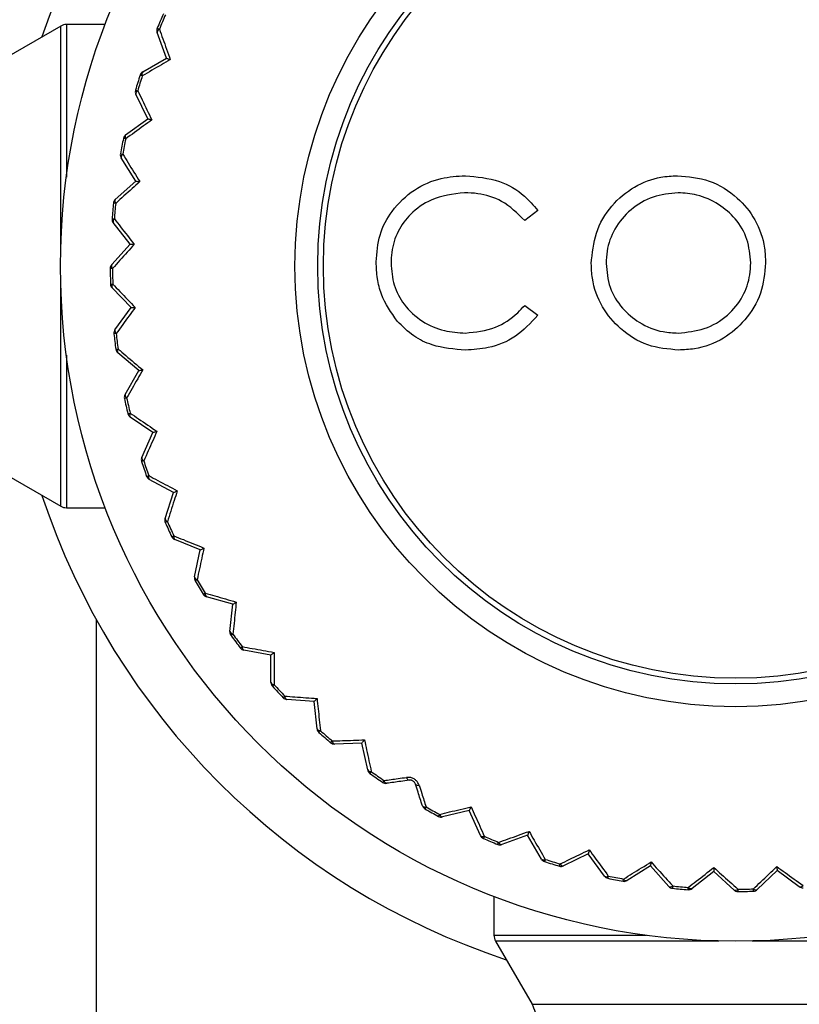
# Model space of a CAD drawing. Units: inches. Extents: x 1.31 to 10.51, y 0.23 to 8.04.
# Drawn here: x 6.89 to 6.97, y 2.1 to 2.21 of the extents above; entities that cross this region are included whole.
import ezdxf

# ---------------------------------------------------------------- set-up
doc = ezdxf.new("R2010")
doc.units = ezdxf.units.IN
doc.header["$MEASUREMENT"] = 0
doc.styles.add('SLDTEXTSTYLE0', font='TXT', dxfattribs={"width": 0.75})
doc.dimstyles.new('SLDDIMSTYLE0', dxfattribs={"dimtxt": 0.1377952755905512, "dimasz": 0.156, "dimexe": 0, "dimexo": 0.0625, "dimgap": 0.0344488188976378, "dimtad": 0, "dimtih": 1, "dimtoh": 1, "dimdec": 6, "dimlfac": 8, "dimrnd": 1e-09, "dimzin": 12, "dimdsep": 46, "dimlunit": 5, "dimtxsty": 'SLDTEXTSTYLE0', "dimsah": 1, "dimcen": 0.09, "dimadec": 0, "dimazin": 3, "dimtfac": 1, "dimtofl": 0, "dimtmove": 0, "dimatfit": 3, "dimfxl": 0, "dimfrac": 2, "dimtolj": 1, "dimtzin": 12, "dimarcsym": 0})
doc.dimstyles.new('SLDDIMSTYLE1', dxfattribs={"dimtxt": 0.1377952755905512, "dimasz": 0.156, "dimexe": 0, "dimexo": 0.0625, "dimgap": 0.0344488188976378, "dimtad": 0, "dimtih": 1, "dimtoh": 1, "dimdec": 6, "dimlfac": 8, "dimrnd": 1e-09, "dimzin": 12, "dimdsep": 46, "dimlunit": 5, "dimtxsty": 'SLDTEXTSTYLE0', "dimsah": 1, "dimcen": 0.09, "dimadec": 0, "dimazin": 3, "dimtfac": 1, "dimtmove": 0, "dimatfit": 0, "dimfxl": 0, "dimfrac": 2, "dimtolj": 1, "dimtzin": 12, "dimarcsym": 0})

# ---------------------------------------------------------------- blocks, each defined once
blk = doc.blocks.new('_D_3')
at = {"color": 7, "linetype": 'Continuous', "lineweight": 18}
for p, q in [((6.505260422627445, 2.354771479285759), (6.505260422627447, 2.604771479285759)), ((6.914002444740926, 2.354771479285756), (6.380260422627445, 2.35477147928576)), ((6.914002444740924, 2.006958979285757), (6.380260422627443, 2.006958979285761)), ((6.505260422627443, 2.00695897928576), (6.505260422627442, 1.75695897928576))]:
    blk.add_line(p, q, dxfattribs=at)
for points in [[(6.505260422627445, 2.354771479285759), (6.531260422627446, 2.51077147928576), (6.479260422627446, 2.51077147928576)], [(6.505260422627443, 2.00695897928576), (6.479260422627442, 1.85095897928576), (6.531260422627442, 1.85095897928576)]]:
    blk.add_solid(points, dxfattribs=at)
at = {"color": 7, "linetype": 'Continuous', "lineweight": 18, "insert": (6.258472901871277, 2.243706430779581), "char_height": 0.1377952755905512, "attachment_point": 1, "style": 'SLDTEXTSTYLE0'}
blk.add_mtext('2 3/4"', dxfattribs=at)
blk = doc.blocks.new('_D_5')
at = {"color": 7, "linetype": 'Continuous', "lineweight": 18}
for p, q in [((7.014002444740925, 2.180865229285756), (7.572377704897742, 2.180865229285756)), ((7.447377704897741, 2.180865229285756), (7.447377704897742, 1.917763158170092)), ((7.447377704897741, 1.415240229285753), (7.447377704897741, 1.699013158522088)), ((7.199002444740926, 1.415240229285753), (7.572377704897742, 1.415240229285753))]:
    blk.add_line(p, q, dxfattribs=at)
for points in [[(7.447377704897741, 2.180865229285756), (7.421377704897742, 2.024865229285756), (7.473377704897741, 2.024865229285756)], [(7.447377704897741, 1.415240229285753), (7.473377704897741, 1.571240229285753), (7.421377704897742, 1.571240229285753)]]:
    blk.add_solid(points, dxfattribs=at)
at = {"color": 7, "linetype": 'Continuous', "lineweight": 18, "insert": (7.200590184141574, 1.876640596103934), "char_height": 0.1377952755905512, "attachment_point": 1, "style": 'SLDTEXTSTYLE0'}
blk.add_mtext('6 1/8"', dxfattribs=at)
blk = doc.blocks.new('_D_7')
at = {"color": 7, "linetype": 'Continuous', "lineweight": 18}
for p, q in [((6.744613665213365, 5.008375071805438), (8.028007637464556, 5.008375071805438)), ((7.903007637464555, 5.008375071805438), (7.903007637464555, 3.994993783120663)), ((7.903007637464555, 1.415240229285753), (7.903007637464555, 3.77624378347266)), ((7.199002444740926, 1.415240229285753), (8.028007637464556, 1.415240229285753))]:
    blk.add_line(p, q, dxfattribs=at)
for points in [[(7.903007637464555, 5.008375071805438), (7.877007637464556, 4.852375071805438), (7.929007637464555, 4.852375071805438)], [(7.903007637464555, 1.415240229285753), (7.929007637464555, 1.571240229285753), (7.877007637464556, 1.571240229285753)]]:
    blk.add_solid(points, dxfattribs=at)
at = {"color": 7, "linetype": 'Continuous', "lineweight": 18, "insert": (7.605312411465211, 3.953871221054505), "char_height": 0.1377952755905512, "attachment_point": 1, "style": 'SLDTEXTSTYLE0'}
blk.add_mtext('28 3/4"', dxfattribs=at)

msp = doc.modelspace()

# ---------------------------------------------------------------- linework, layer by layer
at = {"color": 7, "linetype": 'Continuous', "lineweight": 25}
for p, q in [((6.889806131231467, 2.207260261040487), (6.882847397108832, 2.203242634021565)), ((6.894699800885786, 2.207427729285757), (6.890431131231467, 2.207427729285757)), ((6.901439829181133, 2.203720916867637), (6.900409488303437, 2.206562322213548)), ((6.900419020250165, 2.207013090193058), (6.900653676018178, 2.206916591043598)), ((6.898820507982817, 2.202212824322706), (6.901439829181133, 2.203720916867637)), ((6.898778822721682, 2.201784576283623), (6.898537222144023, 2.201862065484047)), ((6.898034141183992, 2.200223571823799), (6.898277598390955, 2.200152129513603)), ((6.899393483835345, 2.197056136957162), (6.898071779538457, 2.199774276838701)), ((6.896946150148804, 2.195282512281324), (6.899393483835345, 2.197056136957162)), ((6.896949457353315, 2.194852252933519), (6.896701080461858, 2.194904063502887)), ((6.896372024656343, 2.193221959402697), (6.89662161593415, 2.193176356668667)), ((6.898055007785533, 2.190213966074076), (6.89645642093831, 2.192779059981892)), ((6.895806475110773, 2.188194241470432), (6.898055007785533, 2.190213966074076)), ((6.895854738546506, 2.187766684825359), (6.895602306610451, 2.187792249116231)), ((6.942248681060353, 2.186991478966736), (6.940817224062489, 2.185895976162249)), ((6.895450881163718, 2.186084964060623), (6.8957038719381, 2.186065700535856)), ((6.897439065655392, 2.183269368474388), (6.89558111070986, 2.185653312702845)), ((6.895413969386937, 2.181025672468349), (6.897439065655392, 2.183269368474388)), ((6.895506660269586, 2.180605502926083), (6.895252938986048, 2.18060454085074)), ((6.895280802946981, 2.178890780212056), (6.89553442139807, 2.17889806695176)), ((6.897552405835794, 2.176298430622649), (6.895455438935139, 2.17847510617991)), ((6.895772933352138, 2.173855345617183), (6.897552405835794, 2.176298430622649)), ((6.940817224062489, 2.176547685563958), (6.942248681060353, 2.175463137787516)), ((6.895909036140999, 2.173447166643155), (6.895656805333458, 2.173419688742297)), ((6.895863653418667, 2.17171822884072), (6.896115120849641, 2.171751986009852)), ((6.898393786548006, 2.16937752757273), (6.896080782500409, 2.171323086345891)), ((6.896879434122059, 2.166761820518403), (6.898393786548006, 2.16937752757273)), ((6.897057457646495, 2.16637010420687), (6.896809480808461, 2.166316411534124)), ((6.897193046747039, 2.164645893920393), (6.897439608028098, 2.164705751668343)), ((6.899953989448874, 2.162582486186732), (6.897450290010707, 2.16427561222674)), ((6.898721348642712, 2.159822815317406), (6.899953989448874, 2.162582486186732)), ((6.882847397108832, 2.158487824549947), (6.889806131231466, 2.154470197531025)), ((6.898939342439736, 2.159451853394248), (6.898698336457337, 2.159372534217776)), ((6.899254417820596, 2.157751261432444), (6.899493371574754, 2.157836563945196)), ((6.902215920628923, 2.155987754360038), (6.899548956855165, 2.157409897423688)), ((6.901278496513166, 2.153114355207254), (6.902215920628923, 2.155987754360038)), ((6.890431131231467, 2.154302729285757), (6.894699800885786, 2.154302729285757)), ((6.901534072197119, 2.15276821200893), (6.901302677582333, 2.152664135366228)), ((6.902025181826487, 2.151109870413203), (6.902253910026407, 2.151219683098579)), ((6.905154797896805, 2.149665585354577), (6.902353789600657, 2.15080116414486)), ((6.904522861086231, 2.146709939480752), (6.905154797896805, 2.149665585354577)), ((6.904813218516439, 2.146392407424577), (6.904593970477087, 2.146264713601122)), ((6.905474981694446, 2.144794485332481), (6.905690978346104, 2.144927605059721)), ((6.908738422298172, 2.14368524617697), (6.905834057912678, 2.144521819055028)), ((6.908418896424722, 2.140679736256804), (6.908738422298172, 2.14368524617697)), ((6.893689944740927, 2.142054792545105), (6.893689944740927, 1.583990229285753)), ((6.908740854384416, 2.140394294290436), (6.9085361550479, 2.140244382326478)), ((6.9095660206952, 2.1388742988708), (6.909766919294085, 2.139029267152312)), ((6.912927530894161, 2.138112258674716), (6.909951631243306, 2.138640659973032)), ((6.912923916750171, 2.135089813703838), (6.912927530894161, 2.138112258674716)), ((6.913273947800571, 2.134839589189191), (6.913086039895656, 2.13466910155158)), ((6.914253476549356, 2.133414173829908), (6.914437076008372, 2.133589292800775)), ((6.917676226934368, 2.13300768166511), (6.914661396597472, 2.133222122108482)), ((6.917988564117154, 2.13000141618311), (6.917676226934368, 2.13300768166511)), ((6.918362833244823, 2.129789150632329), (6.918193775529839, 2.129599955219298)), ((6.919485992509657, 2.128473932482365), (6.919650281274713, 2.128667283502494)), ((6.92293248271125, 2.128427441962073), (6.919911752800379, 2.128325572096129)), ((6.923557349189277, 2.125470293242671), (6.92293248271125, 2.128427441962073)), ((6.923951755823331, 2.125298312281551), (6.923803400529979, 2.125092481957636)), ((6.925349418125276, 2.124317165821337), (6.925206240036272, 2.124107701146183)), ((6.929979482130765, 2.121416276701599), (6.929853454670686, 2.121196066586901)), ((6.931351546900257, 2.120363317165575), (6.931472045624106, 2.120586600556939)), ((6.934732388944579, 2.121034408179894), (6.931798849165867, 2.120306719351662)), ((6.93595842638109, 2.118271797300979), (6.934732388944579, 2.121034408179894)), ((6.936379971136319, 2.118185576286645), (6.936277652292737, 2.117953399049268)), ((6.937854583833626, 2.117281804794994), (6.937951082983085, 2.117516460563008)), ((6.941146757159045, 2.118302613725965), (6.938305351813135, 2.117272272848269)), ((6.942654849703976, 2.115683292527648), (6.941146757159045, 2.118302613725965)), ((6.947811537069521, 2.116256268380176), (6.945093397187981, 2.114934564083287)), ((6.949585161745359, 2.113808934693634), (6.947811537069521, 2.116256268380176)), ((6.94308309774306, 2.115641607266514), (6.943005608542636, 2.115400006688855)), ((6.944644102202886, 2.114896925728823), (6.94471554451308, 2.115140382935786)), ((6.954653707952607, 2.114917792330363), (6.952088614044792, 2.113319205483141)), ((6.956673432556252, 2.112669259655604), (6.954653707952607, 2.114917792330363)), ((6.961598305552296, 2.114301850200223), (6.959214361323838, 2.11244389525469)), ((6.963842001558333, 2.112276753931768), (6.961598305552296, 2.114301850200223)), ((6.968569243404033, 2.114415190380627), (6.96639256784677, 2.112318223479969)), ((6.9710123284095, 2.112635717896968), (6.968569243404033, 2.114415190380627)), ((6.950015421093164, 2.113812241898145), (6.949963610523795, 2.113563865006688)), ((6.951645714623986, 2.113234809201174), (6.951691317358016, 2.113484400478982)), ((6.957100989201325, 2.112717523091336), (6.957075424910451, 2.11246509115528)), ((6.95878270996606, 2.112313665708548), (6.958801973490828, 2.112566656482929)), ((6.964262171100599, 2.112369444814417), (6.964263133175943, 2.11211572353088)), ((6.965976893814626, 2.112143587491812), (6.965969607074922, 2.112397205942901)), ((6.937439944740926, 2.111562585430616), (6.937439944740926, 2.107293915776296)), ((6.937607412986194, 2.106668915776296), (6.941625040005117, 2.099710181653661))]:
    msp.add_line(p, q, dxfattribs=at)
at = {"color": 8, "linetype": 'Continuous', "lineweight": 25}
for p, q in [((6.889806131231467, 2.182690034252952), (6.889806131231467, 2.207260261040487)), ((6.890431131231467, 2.207427729285758), (6.890431131231467, 2.190647083918449)), ((6.889806131231466, 2.154470197531025), (6.889806131231467, 2.17904042431856)), ((6.890431131231465, 2.171083374653064), (6.890431131231467, 2.15561636171096)), ((6.890431131231467, 2.15561636171096), (6.890431131231465, 2.154302729285757)), ((6.937439944740926, 2.107293915776296), (6.937447306460848, 2.107293915776296)), ((6.937447306460848, 2.107293915776296), (6.954220590108233, 2.107293915776296)), ((6.962177639773723, 2.106668915776296), (6.937607412986194, 2.106668915776296)), ((6.990397476495656, 2.106668915776296), (6.965827249708129, 2.106668915776296)), ((6.941625040005117, 2.099710181653661), (6.986379849476734, 2.099710181653661))]:
    msp.add_line(p, q, dxfattribs=at)
at = {"color": 7, "linetype": 'Continuous', "lineweight": 25}
for radius in [0.07421875, 0.04843749999999942, 0.04593750000000035, 0.04531250000000001]:
    msp.add_circle((6.964002444740927, 2.180865229285756), radius, dxfattribs=at)
for centre, radius, start, end in [((6.964002444740927, 2.180865229285756), 0.08031250000000038, 108.29200651746, 161.7079934825408), ((6.964002444740927, 2.180865229285756), 0.06875000000000013, 156.2172564783562, 157.6457186291934), ((6.964002444740927, 2.180865229285756), 0.068496276892445, 156.217256478355, 157.6457186291936), ((6.890431131231467, 2.206177729285756), 0.001250000000000309, 90.00000000008143, 120.0000000000088), ((6.900997051381899, 2.206775382366628), 0.0006250000000011328, 157.6457186291895, 199.9314875536962), ((6.900784604622999, 2.206565055237371), 0.0003751262755663555, 110.4277168632415, 180.4174384090697), ((6.964002444740927, 2.180865229285756), 0.0687500000000007, 162.2172564783556, 163.6457186291924), ((6.964002444740927, 2.180865229285756), 0.06849627689244471, 162.2172564783564, 163.6457186291935), ((6.899132360531267, 2.201671185154972), 0.0006249999999987506, 119.9314875538128, 162.2172564784084), ((6.899105524530619, 2.201968928258561), 0.0003751262755747859, 139.4455366990313, 209.4352582429891), ((6.89863385303451, 2.200047586891633), 0.0006250000000011673, 163.645718629069, 205.9314875537514), ((6.898444555252787, 2.199816205223165), 0.0003751262755647161, 116.4277168632771, 186.4174384093708), ((6.897312911046214, 2.194776437737277), 0.0006250000000008482, 125.9314875538219, 168.2172564784005), ((6.89725509942691, 2.195069744647085), 0.0003751262755678891, 145.4455366984211, 215.4352582439286), ((6.964002444740927, 2.180865229285756), 0.0687500000000009, 168.2172564783566, 169.6457186291937), ((6.964002444740927, 2.180865229285756), 0.06849627689244385, 168.2172564783565, 169.6457186291938), ((6.896986846657113, 2.193109625492542), 0.0006250000000013335, 169.6457186291877, 211.9314875536513), ((6.896822771838679, 2.19285972435084), 0.0003751262755651864, 122.427716863213, 192.4174384091434), ((6.964002444740927, 2.180865229285756), 0.0687499999999998, 174.2172564783561, 175.6457186291937), ((6.896224126048001, 2.187729276208681), 0.000625000000001308, 131.9314875538205, 174.2172564783458), ((6.964002444740927, 2.180865229285756), 0.06849627689244306, 174.2172564783554, 175.6457186291936), ((6.896135972206245, 2.188014933392825), 0.0003751262755646406, 151.4455366983445, 221.4352582444542), ((6.896074077196238, 2.186037511926306), 0.0006250000000006676, 175.6457186292709, 217.9314875538183), ((6.895937022979137, 2.185771829280573), 0.0003751262755638344, 128.427716862984, 198.4174384093689), ((6.895877934492912, 2.180606910745605), 0.0006250000000012754, 137.9314875538198, 180.2172564784083), ((6.964002444740927, 2.180865229285756), 0.06875000000000149, 180.2172564783565, 181.6457186291943), ((6.895760404260649, 2.180881788484193), 0.0003751262755671295, 157.4455366983995, 227.4352582439895), ((6.964002444740927, 2.180865229285756), 0.06849627689244338, 180.217256478357, 181.6457186291944), ((6.895905545145109, 2.178908729749089), 0.0006250000000006085, 181.6457186291897, 223.9314875537445), ((6.895797013124027, 2.178630176473991), 0.0003751262755671208, 134.4277168635212, 204.4174384091673), ((6.896278129328071, 2.173487375474509), 0.0006249999999996865, 143.9314875538025, 186.2172564782849), ((6.896132510391122, 2.173748462149521), 0.0003751262755716014, 163.4455366988931, 233.4352582435959), ((6.964002444740927, 2.180865229285756), 0.06874999999999981, 186.2172564783559, 187.6457186291946), ((6.964002444740927, 2.180865229285756), 0.06849627689244303, 186.2172564783571, 187.6457186291937), ((6.896483096976142, 2.171801383390221), 0.0006249999999997096, 187.6457186292833, 229.9314875536997), ((6.896404276250609, 2.17151301137373), 0.0003751262755641729, 140.4277168630022, 210.4174384091885), ((6.897420325935118, 2.166448673513685), 0.0006249999999994072, 149.9314875537686, 192.2172564784007), ((6.964002444740927, 2.180865229285756), 0.06874999999999894, 192.2172564783572, 193.645718629195), ((6.89724821372501, 2.166693108604866), 0.0003751262755597189, 169.4455366977701, 239.4352582448663), ((6.964002444740927, 2.180865229285756), 0.06849627689244359, 192.2172564783565, 193.6457186291925), ((6.897800404910618, 2.164793342423717), 0.0006250000000012085, 193.6457186294462, 235.9314875537432), ((6.897752159056998, 2.164498311129991), 0.0003751262755635901, 146.427716862973, 216.4174384095214), ((6.899292010169006, 2.159567922354757), 0.0006249999999999509, 155.9314875537465, 198.2172564783361), ((6.899095290383149, 2.159793027780104), 0.0003751262755651118, 175.4455366981817, 245.4352582442009), ((6.964002444740927, 2.180865229285756), 0.06874999999999974, 198.217256478357, 199.6457186291945), ((6.964002444740927, 2.180865229285756), 0.06849627689244353, 198.2172564783569, 199.6457186291944), ((6.899843036247143, 2.15796138841293), 0.0006250000000003817, 199.6457186293348, 241.9314875538289), ((6.89982589385711, 2.157662930266563), 0.0003751262755651106, 152.4277168632757, 222.4174384092339), ((6.964002444740927, 2.180865229285756), 0.08031249999999983, 198.2920065174617, 251.70799348254), ((6.890431131231465, 2.155552729285755), 0.001249999999999751, 240.0000000000626, 270.0000000000008), ((6.901872675465592, 2.152920508947316), 0.0006249999999999023, 161.9314875538784, 204.2172564785095), ((6.901653503407126, 2.15312381840468), 0.0003751262755701274, 181.4455366985739, 251.4352582436194), ((6.964002444740927, 2.180865229285756), 0.06874999999999973, 204.2172564783571, 205.6457186291948), ((6.964002444740927, 2.180865229285756), 0.06849627689244336, 204.2172564783576, 205.6457186291947), ((6.902588611489347, 2.151380373675681), 0.0006250000000008306, 205.6457186291281, 247.9314875536032), ((6.902602760378514, 2.151081758646583), 0.0003751262755706275, 158.4277168637705, 228.4174384086367), ((6.905134047515849, 2.146579263743709), 0.0006250000000013167, 167.9314875536946, 210.2172564783144), ((6.904894824479705, 2.146758549732134), 0.0003751262755712357, 187.4455366987103, 257.4352582437162), ((6.964002444740927, 2.180865229285756), 0.06874999999999941, 210.2172564783565, 211.6457186291935), ((6.964002444740927, 2.180865229285756), 0.06849627689244313, 210.2172564783567, 211.6457186291932), ((6.906007049540324, 2.145122401186602), 0.0006250000000012103, 211.6457186291365, 253.9314875537014), ((6.906052334690496, 2.144826900963519), 0.0003751262755706611, 164.4277168636735, 234.417438408787), ((6.909040394045109, 2.140613662753383), 0.0006250000000010837, 173.9314875540278, 216.2172564785501), ((6.908783741008932, 2.140766960978057), 0.0003751262755729042, 193.4455366991313, 263.4352582435644), ((6.964002444740927, 2.180865229285756), 0.06874999999999926, 216.2172564783573, 217.6457186291923), ((6.964002444740927, 2.180865229285756), 0.0684962768924429, 216.2172564783571, 217.6457186291948), ((6.910136822535025, 2.138966886747055), 0.0003751262755640451, 170.4277168630682, 240.4174384091343), ((6.910060897277434, 2.139256034601844), 0.0006249999999994745, 217.6457186290731, 259.9314875538167), ((6.913548916303339, 2.135089066349165), 0.0006250000000000644, 179.9314875539494, 222.2172564785318), ((6.913277645211504, 2.13521469724266), 0.0003751262755732926, 199.4455366989849, 269.4352582432843), ((6.964002444740927, 2.180865229285756), 0.06874999999999935, 222.2172564783572, 223.6457186291951), ((6.964002444740927, 2.180865229285756), 0.06849627689244324, 222.2172564783571, 223.6457186291952), ((6.914811473408551, 2.133565919539236), 0.0003751262755614059, 176.4277168627223, 246.417438409366), ((6.914705739896552, 2.133845547061325), 0.0006250000000006357, 223.6457186292432, 265.9314875535657), ((6.918327300932561, 2.130162590289313), 0.0003751262755698194, 205.4455366986467, 275.4352582436267), ((6.918610217977212, 2.130066003165358), 0.0006250000000010078, 185.931487553778, 228.2172564784107), ((6.964002444740927, 2.180865229285756), 0.06874999999999941, 228.2172564783574, 229.6457186291946), ((6.964002444740927, 2.180865229285756), 0.06849627689244439, 228.2172564783561, 229.6457186291951), ((6.91989068752994, 2.128950216998762), 0.0006250000000030595, 229.6457186294275, 271.9314875538686), ((6.920025070857872, 2.128683173467021), 0.0003751262755634284, 182.427716863008, 252.417438409453), ((6.923877383087323, 2.125665992059016), 0.0003751262755635483, 211.4455366981083, 281.4352582443234), ((6.924168846386443, 2.125599506933347), 0.0006250000000004336, 191.931487553721, 234.2172564783752), ((6.964002444740927, 2.180865229285756), 0.06875000000000003, 234.2172564783575, 235.6457186291951), ((6.964002444740927, 2.180865229285756), 0.06849627689244367, 234.2172564783563, 235.6457186291948), ((6.925558932806315, 2.124623678674726), 0.0006250000000013524, 235.6457186292514, 277.9314875537362), ((6.925720493618312, 2.124372144918155), 0.0003751262755643912, 188.4277168633646, 258.4174384095516), ((6.928196774341042, 2.124709662329392), 0.0003685447459442093, 188.3477250839814, 257.8632179896422), ((6.929090591271969, 2.124149656289112), 0.0003685447459451574, 217.9997571183753, 287.5152500236787), ((6.929867083814265, 2.121774168222945), 0.0003751262755437155, 217.4455366964893, 287.4352582467251), ((6.930163900034961, 2.121738513520526), 0.0006249999999998802, 197.9314875536962, 240.2172564783048), ((6.964002444740927, 2.180865229285756), 0.06874999999999971, 240.2172564783569, 241.6457186291939), ((6.964002444740927, 2.180865229285756), 0.06849627689244327, 240.2172564783545, 241.6457186291934), ((6.931835341446262, 2.120680066423554), 0.0003751262755641518, 194.4277168631411, 264.417438409592), ((6.931648373244264, 2.120913334548486), 0.0006250000000004475, 241.6457186291136, 283.9314875536718), ((6.93623077869882, 2.11852975841752), 0.000375126275566748, 223.4455366985143, 293.4352582442336), ((6.936529695860448, 2.118525324778691), 0.0006250000000002522, 203.9314875537837, 246.2172564783542), ((6.964002444740927, 2.180865229285756), 0.06874999999999995, 246.2172564783568, 247.6457186291945), ((6.964002444740927, 2.180865229285756), 0.06849627689244282, 246.2172564783565, 247.6457186291942), ((6.938302618789314, 2.117647389167833), 0.0003751262755698951, 200.4277168637832, 270.4174384087945), ((6.938092291660054, 2.11785983592673), 0.0006250000000010182, 247.6457186293342, 289.9314875537866), ((6.942898745768119, 2.115968309075441), 0.0003751262755671395, 229.4455366984078, 299.4352582441693), ((6.943196488871711, 2.115995145076099), 0.0006249999999998684, 209.9314875538788, 252.2172564783968), ((6.964002444740927, 2.180865229285756), 0.06874999999999862, 252.2172564783558, 253.6457186291939), ((6.964002444740927, 2.180865229285756), 0.06849627689244302, 252.2172564783567, 253.645718629194), ((6.944820087135049, 2.11549663757934), 0.0006249999999991986, 253.6457186292584, 295.9314875538058), ((6.945051468803517, 2.115307339797619), 0.0003751262755647707, 206.427716863399, 276.4174384093557), ((6.949797929379596, 2.114117883971742), 0.0003751262755707281, 235.4455366988762, 305.4352582439531), ((6.950091236289405, 2.114175695591045), 0.000625000000001971, 215.9314875539932, 258.2172564785059), ((6.964002444740927, 2.180865229285756), 0.0687500000000001, 258.2172564783571, 259.6457186291939), ((6.964002444740927, 2.180865229285756), 0.06849627689244342, 258.2172564783573, 259.6457186291943), ((6.95175804853414, 2.113849631201943), 0.0006250000000004597, 259.6457186291738, 301.9314875538066), ((6.952007949675843, 2.113685556383511), 0.0003751262755650497, 212.4277168633075, 282.4174384092613), ((6.956852740633859, 2.112998756751079), 0.0003751262755681487, 241.445536698545, 311.4352582440562), ((6.957138397818, 2.113086910592831), 0.0006250000000010393, 221.9314875539301, 264.2172564784399), ((6.964002444740927, 2.180865229285756), 0.06874999999999991, 264.2172564783566, 265.6457186291946), ((6.964002444740927, 2.180865229285756), 0.06849627689244295, 264.2172564783573, 265.6457186291952), ((6.958830162100377, 2.112936861741068), 0.0006249999999995183, 265.6457186291875, 307.931487553772), ((6.959095844746109, 2.112799807523967), 0.0003751262755633408, 218.4277168632066, 288.4174384094547), ((6.963985885542488, 2.112623188805481), 0.0003751262755680765, 247.445536698515, 317.4352582440313), ((6.964260763281079, 2.112740719037743), 0.0006250000000008313, 227.9314875536998, 270.2172564784084), ((6.964002444740927, 2.180865229285756), 0.06849627689244243, 270.2172564783563, 271.6457186291941), ((6.964002444740927, 2.180865229285756), 0.06874999999999971, 270.2172564783569, 271.6457186291935), ((6.966237497552692, 2.112659797668859), 0.0003751262755678759, 224.4277168635714, 294.4174384087464), ((6.965958944277594, 2.112768329689939), 0.0006250000000007767, 271.6457186291071, 313.9314875535414), ((6.971119211877163, 2.112995294935949), 0.0003751262755684951, 253.4455366988236, 323.435258243951), ((6.971380298552174, 2.113140913872902), 0.0006249999999994855, 233.931487553893, 276.2172564784917), ((6.938689944740926, 2.107293915776296), 0.001250000000000639, 180, 209.9999999999465), ((6.938377444740926, 2.09783518165366), 0.003750000000000142, 1.357036664091049e-11, 30.00000000001893)]:
    msp.add_arc(centre, radius, start, end, dxfattribs=at)
for points, knots in [([(6.900653676018178, 2.206916591043598), (6.9007800852473, 2.206565017162861), (6.901179900847327, 2.205453035679722), (6.901582278505921, 2.20433375402054), (6.901857436892342, 2.203568354330188)], [0, 0, 0, 0, 0.3161688266102576, 1, 1, 1, 1]), ([(6.901857436892342, 2.203568354330189), (6.901531789114826, 2.203379659272541), (6.900501809022779, 2.202782842201263), (6.899478555321619, 2.202189988216111), (6.898778822721682, 2.201784576283623)], [0, 0, 0, 0, 0.3161690017410387, 1, 1, 1, 1]), ([(6.901439829181133, 2.203720916867637), (6.901449644679636, 2.203717331020638), (6.901472432526265, 2.20370900605055), (6.90162678793731, 2.203652616159882), (6.901773901813629, 2.203598871782887), (6.901854643774902, 2.20356937472582), (6.901857436892342, 2.203568354330188)], [0, 0, 0, 0, 0.277184004862744, 0.6435156185465625, 0.9876680882230577, 1, 1, 1, 1]), ([(6.898277598390955, 2.200152129513603), (6.89844006461457, 2.199815694953834), (6.898953923698524, 2.198751597131869), (6.899471093882, 2.197680506933035), (6.899824750975408, 2.19694806206556)], [0, 0, 0, 0, 0.3161688266100507, 1, 1, 1, 1]), ([(6.899824750975408, 2.19694806206556), (6.899520611134893, 2.196726361237431), (6.898558657752869, 2.196025151356299), (6.897602979658561, 2.195328585950393), (6.896949457353315, 2.194852252933519)], [0, 0, 0, 0, 0.3161690017411525, 1, 1, 1, 1]), ([(6.899393483835345, 2.197056136957162), (6.899403620386597, 2.197053596752784), (6.899427153595346, 2.197047699366342), (6.899586557779915, 2.197007752919306), (6.899738483568166, 2.19696968054706), (6.899821866498571, 2.196948784911083), (6.899824750975408, 2.19694806206556)], [0, 0, 0, 0, 0.2771840048626814, 0.6435156185468072, 0.9876680882233124, 1, 1, 1, 1]), ([(6.89662161593415, 2.193176356668667), (6.896818359138318, 2.192858747477306), (6.89744063175854, 2.19185419179493), (6.898066928242143, 2.190843028144801), (6.898495209301415, 2.190151562919445)], [0, 0, 0, 0, 0.3161688266102864, 1, 1, 1, 1]), ([(6.898495209301415, 2.190151562919445), (6.898215909617639, 2.189899285321502), (6.897332522308197, 2.189101365232708), (6.896454890429927, 2.188308720122405), (6.895854738546506, 2.187766684825359)], [0, 0, 0, 0, 0.3161690017410382, 0.9999999999999999, 0.9999999999999999, 0.9999999999999999, 0.9999999999999999]), ([(6.898055007785533, 2.190213966074076), (6.898065354331355, 2.190212499343328), (6.898089375067467, 2.190209094153532), (6.898252081559956, 2.190186028811766), (6.898407154729404, 2.190164045573128), (6.898492265068111, 2.190151980295215), (6.898495209301415, 2.190151562919445)], [0, 0, 0, 0, 0.2771840048625884, 0.643515618546238, 0.987668088223269, 1, 1, 1, 1]), ([(6.924486928923601, 2.181327729467537), (6.924566190148384, 2.182335843294595), (6.924725326488415, 2.184359878946482), (6.926256799646909, 2.18718017441124), (6.928597102455627, 2.189378861403414), (6.931453234300101, 2.19063643020091), (6.93340732302277, 2.190751525371783), (6.934295330699777, 2.190803828726352)], [0, 0, 0, 0, 0.1834630350038844, 0.3683470196370432, 0.5923253675844928, 0.814738092950475, 1, 1, 1, 1]), ([(6.934295330699777, 2.190803828726352), (6.935563825317506, 2.190689776420835), (6.937857487661391, 2.190483549705532), (6.940609227000716, 2.188933829996126), (6.941784122242421, 2.187541867245638), (6.942248681060353, 2.186991478966736)], [0, 0, 0, 0, 0.4279497757249071, 0.7738087903040498, 1, 1, 1, 1]), ([(6.948138104137277, 2.181141493990774), (6.948248688616616, 2.182284293248647), (6.948470287225926, 2.184574331848793), (6.950233644826706, 2.187568428073783), (6.952767533650707, 2.189678383707787), (6.955364517028145, 2.190684182285228), (6.956997785543058, 2.190771470456758), (6.957603248368046, 2.190803828726351)], [0, 0, 0, 0, 0.2271612544859719, 0.4552050919241185, 0.6724328620023283, 0.8785688189452713, 1, 1, 1, 1]), ([(6.957603248368046, 2.190803828726351), (6.958800623164453, 2.190702591599234), (6.96120892863221, 2.190498971206098), (6.964181834157678, 2.188592399815279), (6.966309688238498, 2.186002238498645), (6.967211965150746, 2.183415014925366), (6.967279663439506, 2.181773245860482), (6.967302099863772, 2.181229134215134)], [0, 0, 0, 0, 0.235672151076453, 0.4740124242954941, 0.6756514017772599, 0.8925050707677493, 1, 1, 1, 1]), ([(6.934193083771357, 2.188934170606693), (6.932938986789273, 2.188781940070559), (6.930789303060419, 2.188520997327504), (6.928318168006474, 2.186791903661838), (6.926807409333748, 2.184760989913548), (6.926185929173905, 2.182803445925742), (6.926138312959875, 2.181595188248719), (6.926122879778302, 2.181203572483029)], [0, 0, 0, 0, 0.3185663204621055, 0.5460636979769844, 0.7287263820104046, 0.9120758529900767, 1, 1, 1, 1]), ([(6.940817224062489, 2.185895976162249), (6.940014175375996, 2.186675160376079), (6.938510119184208, 2.188134520015246), (6.936069120741085, 2.18885429978292), (6.934679296331396, 2.188913470482801), (6.934193083771357, 2.188934170606693)], [0, 0, 0, 0, 0.4268692668579021, 0.7994974335927515, 1, 1, 1, 1]), ([(6.957683585240374, 2.188934170606693), (6.956749814459864, 2.188836298876772), (6.95488120609878, 2.188640443601941), (6.952407570930407, 2.187177344761784), (6.95063211253125, 2.185072747765392), (6.949852886054464, 2.182913747444894), (6.949794494586677, 2.18160641980297), (6.949774054991977, 2.181148797342805)], [0, 0, 0, 0, 0.2276367106037169, 0.4555334880914224, 0.6819016041375763, 0.8886515011074857, 1, 1, 1, 1]), ([(6.965666149009071, 2.181232785891148), (6.965589902655524, 2.182102201785423), (6.96543702908929, 2.183845376404468), (6.964100668066998, 2.186105296754826), (6.96214469688317, 2.187762162136791), (6.959941758307405, 2.188772169597422), (6.958377458210213, 2.188884392260179), (6.957683585240374, 2.188934170606693)], [0, 0, 0, 0, 0.2103437831638112, 0.421738257259459, 0.6183932696411036, 0.8307315867459486, 1, 1, 1, 1]), ([(6.8957038719381, 2.186065700535856), (6.895932736563101, 2.185770396505667), (6.896656604970545, 2.184836389085153), (6.897385165918941, 2.183896230504281), (6.897883378607168, 2.183253320758751)], [0, 0, 0, 0, 0.3161688266101879, 1, 1, 1, 1]), ([(6.897883378607168, 2.183253320758751), (6.897631979145912, 2.18297323039715), (6.896836836485273, 2.182087342280164), (6.896046866341558, 2.181207301851158), (6.895506660269586, 2.180605502926083)], [0, 0, 0, 0, 0.3161690017413075, 0.9999999999999999, 0.9999999999999999, 0.9999999999999999, 0.9999999999999999]), ([(6.897439065655392, 2.183269368474388), (6.897449508836866, 2.183268991287079), (6.897473753924128, 2.183268115601901), (6.897637980078155, 2.18326218407412), (6.897794501614711, 2.183256530822033), (6.897880406875034, 2.18325342809191), (6.897883378607168, 2.183253320758751)], [0, 0, 0, 0, 0.2771840048626832, 0.6435156185465037, 0.9876680882235033, 0.9999999999999999, 0.9999999999999999, 0.9999999999999999, 0.9999999999999999]), ([(6.926798439841069, 2.174827746160914), (6.926140139332055, 2.175762171558889), (6.92515467293037, 2.177160992951208), (6.924571410049372, 2.179502825635173), (6.92451546183139, 2.180711380995629), (6.924486928923601, 2.181327729467537)], [0, 0, 0, 0, 0.4964673607382896, 0.7432045043868133, 0.9999999999999999, 0.9999999999999999, 0.9999999999999999, 0.9999999999999999]), ([(6.926122879778302, 2.181203572483029), (6.926186752681346, 2.180380249221847), (6.926315007559341, 2.178727040750312), (6.927578256344606, 2.176448608774491), (6.929497172934751, 2.174688650255819), (6.931872682271309, 2.173654660226748), (6.933525981052019, 2.173556037787934), (6.934306285727821, 2.173509491119514)], [0, 0, 0, 0, 0.1813296899529412, 0.3641045913613644, 0.5833790944292386, 0.8033681241120583, 0.9999999999999999, 0.9999999999999999, 0.9999999999999999, 0.9999999999999999]), ([(6.957683585240374, 2.173509491119514), (6.958662339019568, 2.173602509835599), (6.960625320440275, 2.17378906749222), (6.963154265172688, 2.175296891366201), (6.964871875630593, 2.177435848186449), (6.965590214435029, 2.179527095317754), (6.965646606455517, 2.180793808655852), (6.965666149009071, 2.181232785891148)], [0, 0, 0, 0, 0.237481383274695, 0.4762909252993875, 0.6927219294503215, 0.893513335796164, 1, 1, 1, 1]), ([(6.967302099863772, 2.181229134215134), (6.967203357049213, 2.180089818384141), (6.967005046571197, 2.177801669438176), (6.965194542995551, 2.17491739264001), (6.962678761282893, 2.172737524318351), (6.960036347415786, 2.171741666439134), (6.958325695247683, 2.171665497153727), (6.957749315408644, 2.171639832999856)], [0, 0, 0, 0, 0.2252876052424396, 0.4524571523120224, 0.6574061713032368, 0.8845678978334035, 0.9999999999999999, 0.9999999999999999, 0.9999999999999999, 0.9999999999999999]), ([(6.957749315408644, 2.171639832999856), (6.956591522499736, 2.171739422737759), (6.954265471692339, 2.171939502379356), (6.951344212681916, 2.173793892573421), (6.949187255352199, 2.176345729683242), (6.948232316046458, 2.178950221202662), (6.948161236436751, 2.180603460330222), (6.948138104137277, 2.181141493990774)], [0, 0, 0, 0, 0.2304077863358707, 0.4628981688466777, 0.670065640803388, 0.892625459885973, 1, 1, 1, 1]), ([(6.949774054991977, 2.181148797342804), (6.949852617435282, 2.180259606870175), (6.950010329846124, 2.178474576170545), (6.951437514096056, 2.176226150125391), (6.953448868425371, 2.174499788407958), (6.955641621051151, 2.173611615039805), (6.957132799282457, 2.17353703735248), (6.957683585240374, 2.173509491119514)], [0, 0, 0, 0, 0.2163440524611996, 0.4343060201536731, 0.6326726979952831, 0.8643229121397162, 1, 1, 1, 1]), ([(6.89553442139807, 2.17889806695176), (6.895792899955182, 2.178628303495495), (6.896610433296098, 2.177775077517595), (6.897433276443073, 2.176916224580131), (6.897995962237786, 2.176328914168137)], [0, 0, 0, 0, 0.3161688266101192, 1, 1, 1, 1]), ([(6.897995962237786, 2.176328914168137), (6.897775217384157, 2.176024079771492), (6.897077031121708, 2.175059929601907), (6.896383377790753, 2.174102135761302), (6.895909036140999, 2.173447166643155)], [0, 0, 0, 0, 0.3161690017412127, 1, 1, 1, 1]), ([(6.897552405835794, 2.176298430622649), (6.897562831235237, 2.176299147111323), (6.897587035039401, 2.176300810524953), (6.897750981558858, 2.17631207779821), (6.897907236579806, 2.176322816470927), (6.897992995565741, 2.17632871028272), (6.897995962237786, 2.176328914168137)], [0, 0, 0, 0, 0.2771840048628603, 0.6435156185457883, 0.9876680882230883, 1, 1, 1, 1]), ([(6.934306285727821, 2.173509491119514), (6.935425681920278, 2.173620281622503), (6.937490413932723, 2.173824635272926), (6.939635241955949, 2.175262090017828), (6.940566728364694, 2.176275231225073), (6.940817224062489, 2.176547685563958)], [0, 0, 0, 0, 0.4640052603369425, 0.8558600801185986, 1, 1, 1, 1]), ([(6.934317240755866, 2.171639832999856), (6.933070090533479, 2.171735378655405), (6.931084833232819, 2.17188747156837), (6.9285249756274, 2.173117599047995), (6.927385579061747, 2.174246180200293), (6.926798439841069, 2.174827746160914)], [0, 0, 0, 0, 0.4502371816271326, 0.7167032774474484, 0.9999999999999999, 0.9999999999999999, 0.9999999999999999, 0.9999999999999999]), ([(6.942248681060353, 2.175463137787516), (6.941474259618351, 2.174626188040322), (6.939925731652131, 2.172952628890797), (6.937036620024006, 2.171803749782677), (6.935150840137751, 2.171690080102362), (6.934317240755866, 2.171639832999856)], [0, 0, 0, 0, 0.3582264805045535, 0.7163072885333079, 1, 1, 1, 1]), ([(6.896115120849641, 2.171751986009852), (6.896400381393702, 2.171510718712387), (6.897302622601726, 2.170747622299463), (6.898210732705572, 2.169979484777919), (6.898831726703453, 2.169454208395237)], [0, 0, 0, 0, 0.3161688266103864, 1, 1, 1, 1]), ([(6.898831726703453, 2.169454208395237), (6.898644054984262, 2.169127969792988), (6.898050474594796, 2.168096121001826), (6.897460737887652, 2.16707106753937), (6.897057457646495, 2.16637010420687)], [0, 0, 0, 0, 0.3161690017411504, 0.9999999999999999, 0.9999999999999999, 0.9999999999999999, 0.9999999999999999]), ([(6.898393786548006, 2.16937752757273), (6.89840407994256, 2.169379329887386), (6.898427977281681, 2.169383514175116), (6.898589847934194, 2.169411856802809), (6.898744124476829, 2.169438869745166), (6.898828797594978, 2.169453695525056), (6.898831726703453, 2.169454208395237)], [0, 0, 0, 0, 0.2771840048628417, 0.6435156185469577, 0.9876680882227736, 1, 1, 1, 1]), ([(6.897439608028098, 2.164705751668343), (6.897748525184892, 2.16449562390468), (6.898725589116544, 2.163831017700723), (6.899709016732929, 2.163162011470525), (6.900381515193788, 2.162704524155123)], [0, 0, 0, 0, 0.3161688266102418, 0.9999999999999999, 0.9999999999999999, 0.9999999999999999, 0.9999999999999999]), ([(6.900381515193788, 2.162704524155123), (6.900228972779663, 2.162360455685667), (6.899746501654143, 2.16127221342421), (6.899267142849582, 2.160191131040143), (6.898939342439736, 2.159451853394248)], [0, 0, 0, 0, 0.316169001741028, 1, 1, 1, 1]), ([(6.899953989448874, 2.162582486186732), (6.899964038061954, 2.162585354580835), (6.899987367111786, 2.162592013898737), (6.900145388408608, 2.162637121353093), (6.900295996186851, 2.162680112605672), (6.900378655740808, 2.162703707919291), (6.900381515193788, 2.162704524155123)], [0, 0, 0, 0, 0.2771840048630643, 0.643515618547184, 0.98766808822413, 0.9999999999999999, 0.9999999999999999, 0.9999999999999999, 0.9999999999999999]), ([(6.899493371574754, 2.157836563945196), (6.899822560783266, 2.157659877919085), (6.900863742521644, 2.157101043488742), (6.90191171301181, 2.15653849832215), (6.902628347901776, 2.156153812400794)], [0, 0, 0, 0, 0.3161688266103485, 1, 1, 1, 1]), ([(6.902628347901776, 2.156153812400794), (6.902512606079328, 2.155795683750282), (6.902146530272368, 2.154662971028475), (6.901782801325769, 2.153537704287629), (6.901534072197119, 2.152768212008929)], [0, 0, 0, 0, 0.3161690017410325, 0.9999999999999999, 0.9999999999999999, 0.9999999999999999, 0.9999999999999999]), ([(6.902215920628923, 2.155987754360038), (6.902225614365823, 2.155991657406862), (6.902248119528411, 2.156000718794051), (6.902400560155147, 2.156062096868377), (6.902545849078659, 2.156120595409983), (6.902625589433056, 2.15615270174216), (6.902628347901776, 2.156153812400794)], [0, 0, 0, 0, 0.2771840048633283, 0.6435156185470527, 0.9876680882236729, 1, 1, 1, 1]), ([(6.902253910026407, 2.151219683098579), (6.902599764620781, 2.151078374619096), (6.903693656760883, 2.150631434669331), (6.904794688340833, 2.150181513928908), (6.90554760805809, 2.149873844101051)], [0, 0, 0, 0, 0.3161688266100877, 1, 1, 1, 1]), ([(6.90554760805809, 2.149873844101051), (6.905469934918946, 2.149505579001921), (6.905224265233695, 2.148340806057381), (6.904980151235509, 2.147183683617648), (6.904813218516439, 2.146392407424577)], [0, 0, 0, 0, 0.3161690017413781, 1, 1, 1, 1]), ([(6.905154797896805, 2.149665585354577), (6.905164030550911, 2.149670480291523), (6.905185465254986, 2.149681844469545), (6.90533065504023, 2.149758820692816), (6.905469033293167, 2.149832185601182), (6.905544980795991, 2.149872451188225), (6.90554760805809, 2.149873844101052)], [0, 0, 0, 0, 0.2771840048631197, 0.6435156185474804, 0.9876680882236349, 1, 1, 1, 1]), ([(6.905690978346104, 2.144927605059721), (6.906049709071031, 2.144823222332139), (6.907184326701654, 2.144493073630567), (6.908326356238997, 2.144160706742096), (6.909107311637563, 2.143933423902757)], [0, 0, 0, 0, 0.3161688266101725, 0.9999999999999999, 0.9999999999999999, 0.9999999999999999, 0.9999999999999999]), ([(6.908738422298172, 2.14368524617697), (6.908747092714597, 2.143691079374084), (6.908767222117056, 2.143704621834629), (6.90890357033114, 2.143796352839221), (6.909033521812385, 2.143883780313101), (6.909104844366918, 2.143931763996783), (6.909107311637563, 2.143933423902757)], [0, 0, 0, 0, 0.2771840048629174, 0.6435156185467432, 0.9876680882228475, 0.9999999999999999, 0.9999999999999999, 0.9999999999999999, 0.9999999999999999]), ([(6.909107311637563, 2.143933423902757), (6.90906855818489, 2.1435590571445), (6.908945986229827, 2.142374985473351), (6.908824161744102, 2.141198685010321), (6.908740854384416, 2.140394294290436)], [0, 0, 0, 0, 0.316169001741376, 1, 1, 1, 1]), ([(6.909766919294085, 2.139029267152312), (6.91013459582067, 2.138962953815636), (6.911297507833621, 2.138753213540518), (6.912468023013758, 2.138542041985186), (6.91326845778286, 2.138397636292716)], [0, 0, 0, 0, 0.3161688266104005, 1, 1, 1, 1]), ([(6.912927530894161, 2.138112258674716), (6.912935544078009, 2.138118966222271), (6.912954147636907, 2.138134538591305), (6.913080160420258, 2.138240019353148), (6.913200261354217, 2.138340551518788), (6.913266177535601, 2.138395727579872), (6.91326845778286, 2.138397636292715)], [0, 0, 0, 0, 0.2771840048634664, 0.6435156185461851, 0.9876680882233703, 1, 1, 1, 1]), ([(6.91326845778286, 2.138397636292716), (6.913269048607595, 2.138021269515877), (6.91327091730671, 2.136830872055134), (6.913272717068007, 2.135648281362837), (6.913273947800571, 2.134839589189191)], [0, 0, 0, 0, 0.3161690017408166, 1, 1, 1, 1]), ([(6.914437076008372, 2.133589292800775), (6.914809669995651, 2.1335617753978), (6.915988135283561, 2.133474741507488), (6.917174311697233, 2.133387078925039), (6.917985456106041, 2.13332713251842)], [0, 0, 0, 0, 0.3161688266102235, 0.9999999999999999, 0.9999999999999999, 0.9999999999999999, 0.9999999999999999]), ([(6.917676226934368, 2.13300768166511), (6.917683495091518, 2.133015190073812), (6.917700368982369, 2.1330326217372), (6.91781466571258, 2.133150696586988), (6.917923600248244, 2.133263231992977), (6.917983387865035, 2.133324995910964), (6.917985456106041, 2.13332713251842)], [0, 0, 0, 0, 0.2771840048630012, 0.6435156185471093, 0.9876680882232197, 1, 1, 1, 1]), ([(6.917985456106041, 2.13332713251842), (6.918025384734984, 2.132952889276167), (6.918151673614419, 2.131769208269513), (6.918277077904174, 2.130593284059048), (6.918362833244823, 2.129789150632329)], [0, 0, 0, 0, 0.3161690017410426, 1, 1, 1, 1]), ([(6.919650281274713, 2.128667283502494), (6.92002371050499, 2.128678863519644), (6.921204817555554, 2.128715489575648), (6.92239365920575, 2.128752296415684), (6.923206626186379, 2.128777466080296)], [0, 0, 0, 0, 0.3161688266102639, 1, 1, 1, 1]), ([(6.92293248271125, 2.128427441962073), (6.922938926210251, 2.128435668968222), (6.922953885559176, 2.128454768941014), (6.923055213977333, 2.128584144225989), (6.923151788605185, 2.128707449910855), (6.923204792611708, 2.128775124987344), (6.923206626186379, 2.128777466080296)], [0, 0, 0, 0, 0.2771840048627848, 0.6435156185468692, 0.9876680882236119, 1, 1, 1, 1]), ([(6.923206626186379, 2.128777466080296), (6.923285455153114, 2.128409446659905), (6.92353478056548, 2.12724545076415), (6.923782415428054, 2.126089076707245), (6.923951755823331, 2.125298312281551)], [0, 0, 0, 0, 0.3161690017408904, 1, 1, 1, 1]), ([(6.925349418125276, 2.124317165821337), (6.925864454567137, 2.124387497691663), (6.926690288360218, 2.124500271139375), (6.927519910994242, 2.124613531890085), (6.927832134251909, 2.124656156860888)], [0, 0, 0, 0, 0.6236562927978505, 1, 1, 1, 1]), ([(6.928119289199677, 2.124349355123482), (6.927808171171104, 2.124306009645536), (6.926981429825599, 2.12419082667487), (6.926158451956758, 2.124076168037992), (6.925645175850756, 2.124004657562577)], [0, 0, 0, 0, 0.3763184583253786, 1, 1, 1, 1]), ([(6.929201508363501, 2.123798198427385), (6.929164261745385, 2.123890768073143), (6.929088205286887, 2.124079792467218), (6.928872068837234, 2.124341046632296), (6.92856907156605, 2.124554019280212), (6.928198279341017, 2.124676333809456), (6.927953903569205, 2.124662867133195), (6.927832134251909, 2.124656156860888)], [0, 0, 0, 0, 0.1792637284815995, 0.3660510675820824, 0.5629871555685118, 0.7822420965833422, 1, 1, 1, 1]), ([(6.928800173087138, 2.123922758718205), (6.928782585002306, 2.123967866147085), (6.928748491316975, 2.124055304802353), (6.928665003901576, 2.124159648470961), (6.928575907019495, 2.124236530237992), (6.928502078574619, 2.124283603502421), (6.928402555318737, 2.12432629680746), (6.928270152060116, 2.124359891138705), (6.928178045230549, 2.124353458548499), (6.928119289199677, 2.124349355123482)], [0, 0, 0, 0, 0.1944623020049908, 0.3769561380543696, 0.4336208185653303, 0.5567797085828553, 0.6336888535663291, 0.7663258074413458, 0.9999999999999999, 0.9999999999999999, 0.9999999999999999, 0.9999999999999999]), ([(6.929569259191942, 2.121546088813655), (6.929409705660887, 2.122039149438542), (6.929153880339154, 2.122829714160985), (6.928896885128578, 2.123623894134819), (6.928800173087138, 2.123922758718205)], [0, 0, 0, 0, 0.6236815416747146, 1, 1, 1, 1]), ([(6.929201508363501, 2.123798198427385), (6.929299350869459, 2.123498653614725), (6.929559332646984, 2.122702719454201), (6.929818100149468, 2.12191040721527), (6.929979482130765, 2.121416276701599)], [0, 0, 0, 0, 0.3763437072025558, 1, 1, 1, 1]), ([(6.931472045624106, 2.120586600556939), (6.9318349069088, 2.1206755678256), (6.932982588951289, 2.120956959478325), (6.934137798986734, 2.121240136078204), (6.934927767620787, 2.121433781064774)], [0, 0, 0, 0, 0.3161688266102587, 1, 1, 1, 1]), ([(6.934927767620787, 2.121433781064774), (6.934926460854714, 2.121431109908711), (6.934888685552462, 2.121353893542399), (6.934819858005398, 2.121213203388419), (6.934747642490526, 2.121065587901086), (6.934736981146908, 2.121043795084994), (6.934732388944579, 2.121034408179894)], [0, 0, 0, 0, 0.0123319117772607, 0.3564843814538825, 0.7228159951369674, 1, 1, 1, 1]), ([(6.934927767620787, 2.121433781064774), (6.935081389525414, 2.121090193215454), (6.935567274934112, 2.120003471090807), (6.936049922066186, 2.118923852764478), (6.936379971136319, 2.118185576286645)], [0, 0, 0, 0, 0.3161690017410449, 0.9999999999999999, 0.9999999999999999, 0.9999999999999999, 0.9999999999999999]), ([(6.937951082983085, 2.117516460563008), (6.938302656863822, 2.11764286979213), (6.939414638346961, 2.118042685392159), (6.940533920006142, 2.118445063050752), (6.941299319696493, 2.118720221437172)], [0, 0, 0, 0, 0.3161688266102259, 0.9999999999999999, 0.9999999999999999, 0.9999999999999999, 0.9999999999999999]), ([(6.941299319696495, 2.118720221437171), (6.941298299300863, 2.118717428319731), (6.94126880224379, 2.11863668635847), (6.941215057866804, 2.118489572482136), (6.941158667976134, 2.118335217071097), (6.941150343006044, 2.118312429224468), (6.941146757159045, 2.118302613725964)], [0, 0, 0, 0, 0.01233191177658156, 0.3564843814534953, 0.7228159951371435, 0.9999999999999999, 0.9999999999999999, 0.9999999999999999, 0.9999999999999999]), ([(6.941299319696493, 2.118720221437172), (6.941488014754142, 2.118394573659656), (6.94208483182542, 2.11736459356761), (6.942677685810572, 2.116341339866449), (6.94308309774306, 2.115641607266514)], [0, 0, 0, 0, 0.3161690017409451, 1, 1, 1, 1]), ([(6.94471554451308, 2.115140382935786), (6.94505197907285, 2.115302849159402), (6.946116076894815, 2.115816708243354), (6.947187167093649, 2.116333878426831), (6.947919611961124, 2.116687535520239)], [0, 0, 0, 0, 0.3161688266101473, 0.9999999999999999, 0.9999999999999999, 0.9999999999999999, 0.9999999999999999]), ([(6.947919611961124, 2.116687535520238), (6.9479188891156, 2.116684651043399), (6.947897993479613, 2.116601268112998), (6.947859921107383, 2.116449342324742), (6.947819974660338, 2.116289938140179), (6.947814077273899, 2.116266404931428), (6.947811537069521, 2.116256268380176)], [0, 0, 0, 0, 0.01233191177700492, 0.356484381454135, 0.7228159951371382, 1, 1, 1, 1]), ([(6.947919611961124, 2.116687535520239), (6.948141312789253, 2.116383395679723), (6.948842522670385, 2.1154214422977), (6.94953908807629, 2.114465764203391), (6.950015421093164, 2.113812241898145)], [0, 0, 0, 0, 0.3161690017411277, 1, 1, 1, 1]), ([(6.951691317358016, 2.113484400478982), (6.952008926549377, 2.11368114368315), (6.953013482231752, 2.114303416303373), (6.954024645881881, 2.114929712786974), (6.954716111107238, 2.115357993846245)], [0, 0, 0, 0, 0.316168826610176, 1, 1, 1, 1]), ([(6.954716111107238, 2.115357993846244), (6.954715693731469, 2.115355049612941), (6.95470362845356, 2.115269939274233), (6.954681645214916, 2.115114866104786), (6.954658579873151, 2.1149521596123), (6.954655174683356, 2.114928138876186), (6.954653707952607, 2.114917792330363)], [0, 0, 0, 0, 0.01233191177686089, 0.3564843814537306, 0.7228159951370051, 1, 1, 1, 1]), ([(6.954716111107238, 2.115357993846245), (6.954968388705181, 2.115078694162468), (6.955766308793976, 2.114195306853027), (6.956558953904279, 2.113317674974756), (6.957100989201325, 2.112717523091336)], [0, 0, 0, 0, 0.3161690017410587, 1, 1, 1, 1]), ([(6.958801973490828, 2.112566656482929), (6.959097277521016, 2.112795521107931), (6.96003128494153, 2.113519389515375), (6.960971443522401, 2.11424795046377), (6.96161435326793, 2.114746163151999)], [0, 0, 0, 0, 0.3161688266100726, 1, 1, 1, 1]), ([(6.96161435326793, 2.114746163151999), (6.961614245934774, 2.114743191419865), (6.961611143204648, 2.114657286159527), (6.96160548995256, 2.114500764622993), (6.961599558424786, 2.114336538468958), (6.961598682739607, 2.114312293381697), (6.961598305552296, 2.114301850200223)], [0, 0, 0, 0, 0.01233191177811003, 0.3564843814537034, 0.7228159951373468, 1, 1, 1, 1]), ([(6.96161435326793, 2.114746163151999), (6.961894443629533, 2.114494763690743), (6.962780331746519, 2.113699621030104), (6.963660372175524, 2.112909650886388), (6.964262171100599, 2.112369444814417)], [0, 0, 0, 0, 0.3161690017414151, 1, 1, 1, 1]), ([(6.965969607074922, 2.112397205942901), (6.966239370531189, 2.112655684500014), (6.967092596509087, 2.113473217840931), (6.967951449446551, 2.114296060987905), (6.968538759858546, 2.114858746782615)], [0, 0, 0, 0, 0.3161688266105936, 1, 1, 1, 1]), ([(6.968538759858546, 2.114858746782615), (6.968843594255192, 2.114638001928987), (6.969807744424777, 2.113939815666541), (6.970765538265381, 2.113246162335583), (6.971420507383527, 2.112771820685829)], [0, 0, 0, 0, 0.3161690017408211, 1, 1, 1, 1]), ([(6.968538759858546, 2.114858746782615), (6.968538963743963, 2.114855780110571), (6.968544857555738, 2.114770021124651), (6.968555596228481, 2.114613766103682), (6.968566863501728, 2.114449819584235), (6.968568526915359, 2.114425615780069), (6.968569243404033, 2.114415190380627)], [0, 0, 0, 0, 0.01233191177538475, 0.3564843814533827, 0.7228159951368861, 1, 1, 1, 1])]:
    msp.add_open_spline(points, degree=3, knots=knots, dxfattribs=at)

# ---------------------------------------------------------------- dimensions: what is measured, and where the dimension line sits
at = {"color": 7, "linetype": 'Continuous', "lineweight": 18}
for base, p1, p2, dimstyle, picture, middle in [((7.903007637464555, 1.415240229285753), (6.694613665213367, 5.008375071805438), (7.149002444740926, 1.415240229285753), 'SLDDIMSTYLE0', '_D_7', (7.903007637464555, 3.885618783296661)), ((6.505260422627443, 2.00695897928576), (6.964002444740926, 2.354771479285756), (6.964002444740924, 2.006958979285757), 'SLDDIMSTYLE1', '_D_3', (6.505260422627444, 2.175453993021736)), ((7.447377704897741, 1.415240229285753), (6.964002444740925, 2.180865229285756), (7.149002444740926, 1.415240229285753), 'SLDDIMSTYLE0', '_D_5', (7.447377704897741, 1.808388158346089))]:
    dim = msp.add_linear_dim(base=base, p1=p1, p2=p2, angle=90.0000000000002, dimstyle=dimstyle, dxfattribs=at)
    dim.commit()
    dim.dimension.update_dxf_attribs({"geometry": picture, "text_midpoint": middle, "dimtype": 160})

doc.saveas('drawing.dxf')
